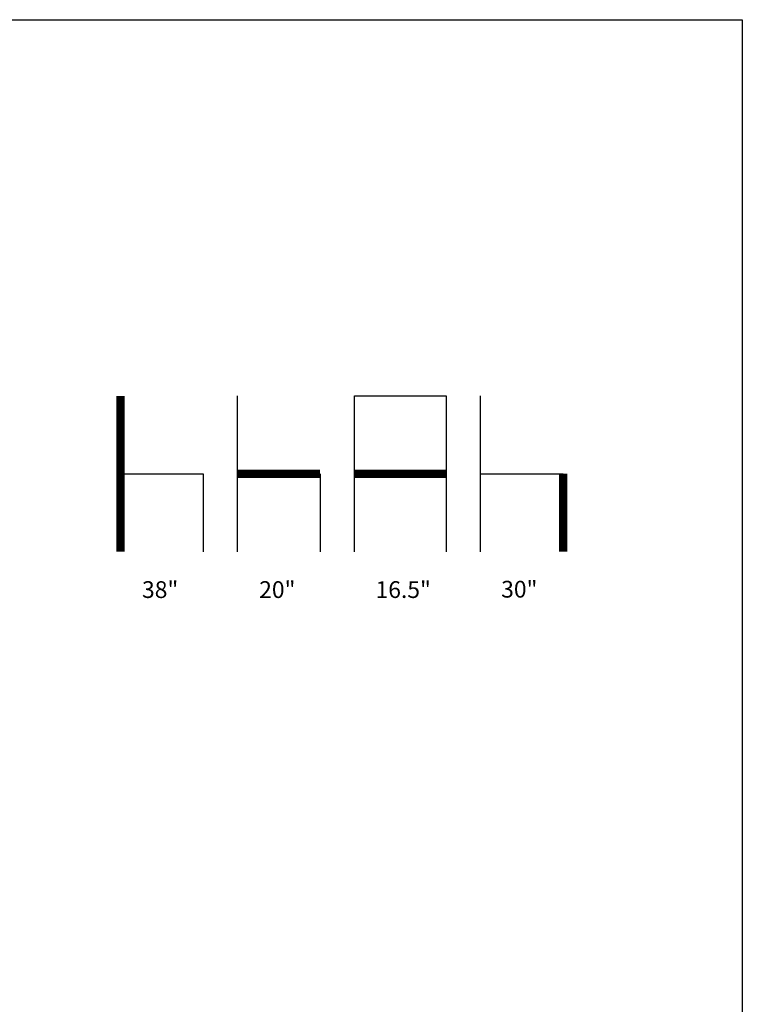
# Model space of a CAD drawing. Units: inches. Extents: x 0 to 204, y 0 to 264.
# Drawn here: x 107 to 204, y 132 to 264 of the extents above; entities that cross this region are included whole.
import ezdxf

# ---------------------------------------------------------------- set-up
doc = ezdxf.new("R2010")
doc.units = ezdxf.units.IN
doc.header["$MEASUREMENT"] = 0
doc.layers.add('A-ANNO-NOTES', color=2, linetype='Continuous')
doc.styles.add('Arial', font='arial.ttf')

msp = doc.modelspace()

# ---------------------------------------------------------------- linework, layer by layer
at = {"layer": 'A-ANNO-NOTES'}
for p, q in [((136.36711, 192.67329), (136.36711, 213.56544)), ((152.04365, 192.67329), (152.04365, 213.56544)), ((152.04365, 213.56544), (164.32347, 213.56544)), ((164.32347, 213.56544), (164.32347, 192.67329)), ((168.93801, 192.67329), (168.93801, 213.56544)), ((120.69058, 203.11936), (131.75256, 203.11936)), ((131.75256, 203.11936), (131.75256, 192.67329)), ((147.4291, 203.11936), (147.4291, 192.67329)), ((168.93801, 203.11936), (180, 203.11936))]:
    msp.add_line(p, q, dxfattribs=at)
at = {"layer": 'A-ANNO-NOTES', "const_width": 1.125}
for points in [[(120.69058, 213.56544), (120.69058, 192.67329)], [(136.36711, 203.11936), (147.4291, 203.11936)], [(152.04365, 203.11936), (164.32347, 203.11936)], [(180, 203.11936), (180, 192.67329)]]:
    msp.add_lwpolyline(points, dxfattribs=at)
at = {"layer": 'Defpoints'}
msp.add_lwpolyline([(0, 0), (0, 264), (204, 264), (204, 0)], close=True, dxfattribs=at)

# ---------------------------------------------------------------- texts
at = {"layer": 'A-ANNO-NOTES', "style": 'Arial'}
for s, p in [('38"', (123.56217, 186.47281)), ('20"', (139.2604, 186.47281)), ('16.5"', (154.8515, 186.47281)), ('30"', (171.68705, 186.52578))]:
    msp.add_text(s, height=2.25, dxfattribs=at).set_placement(p)

doc.saveas('drawing.dxf')
